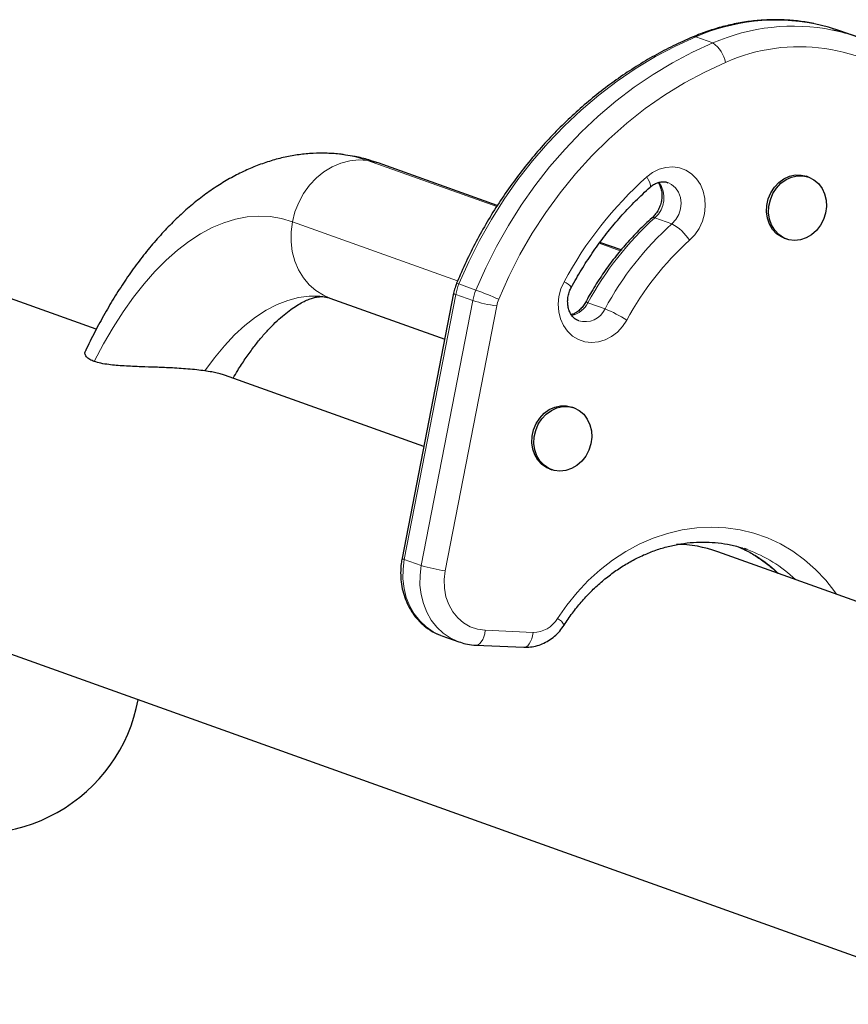
# Model space of a CAD drawing. Extents: x -66 to 663, y -60 to 595.
# Drawn here: x 451 to 459, y 392 to 402 of the extents above; entities that cross this region are included whole.
import ezdxf

# ---------------------------------------------------------------- set-up
doc = ezdxf.new("R2010")
doc.units = 0
doc.header["$LTSCALE"] = 0.125
doc.header["$MEASUREMENT"] = 0
doc.layers.add('CONTOUR', color=7, linetype='CONTINUOUS')

msp = doc.modelspace()

# ---------------------------------------------------------------- linework, layer by layer
at = {"layer": 'CONTOUR', "lineweight": 25}
for p, q in [((459.46755, 401.87396), (459.28944, 401.93767)), ((455.69426, 400.11118), (454.44664, 400.55738)), ((458.9515, 400.41042), (458.92924, 400.41838)), ((458.69769, 399.77094), (458.71995, 399.76298)), ((451.49673, 398.81792), (449.01471, 399.7056)), ((456.98893, 399.64815), (456.76856, 399.72696)), ((453.94151, 399.14499), (455.1434, 398.71514)), ((455.23662, 399.19452), (454.69785, 396.42384)), ((454.92497, 397.59184), (452.83983, 398.33758)), ((456.49538, 397.997), (456.47312, 398.00496)), ((456.24156, 397.35752), (456.26383, 397.34956)), ((462.43456, 394.90611), (458.00076, 396.49182)), ((458.30996, 396.51363), (458.28002, 396.52396)), ((449.22257, 395.91415), (460.84252, 391.75838)), ((455.11264, 395.61295), (455.29076, 395.54925)), ((455.47099, 395.51418), (455.97296, 395.493))]:
    msp.add_line(p, q, dxfattribs=at)
at = {"layer": 'CONTOUR', "lineweight": 18}
for p, q in [((457.94846, 401.81248), (457.77035, 401.87618)), ((454.33668, 400.58455), (455.68789, 400.1013)), ((457.52192, 399.92125), (457.3438, 399.98495)), ((453.54967, 399.94305), (455.27889, 399.32461)), ((456.76126, 399.71742), (456.98094, 399.63885)), ((455.47105, 399.22876), (455.29293, 399.29246)), ((455.25957, 399.1817), (454.7208, 396.41101)), ((455.43768, 399.11799), (455.25957, 399.1817)), ((454.89891, 396.34731), (455.43768, 399.11799)), ((455.68784, 399.06318), (455.14907, 396.2925)), ((456.82125, 399.03166), (456.64314, 399.09536)), ((454.89891, 396.34731), (454.7208, 396.41101)), ((455.56795, 395.66966), (456.06992, 395.64849))]:
    msp.add_line(p, q, dxfattribs=at)
at = {"layer": 'CONTOUR', "lineweight": 25, "flags": 128}
for points in [[(459.28944, 401.93767), (459.15908, 401.97921), (459.01499, 402.01384)], [(458.69769, 399.77094), (458.66711, 399.78417), (458.6168, 399.81782), (458.57455, 399.86281), (458.54208, 399.91729), (458.52071, 399.97902), (458.51134, 400.0455), (458.51433, 400.11398), (458.52956, 400.18167), (458.55643, 400.24581), (458.59381, 400.30375), (458.64019, 400.35313), (458.69366, 400.39194), (458.75203, 400.41857), (458.81292, 400.43194), (458.87384, 400.4315), (458.92924, 400.41838)], [(458.92681, 399.7745), (458.86687, 399.7544), (458.80566, 399.7479), (458.74567, 399.75527), (458.68937, 399.77621), (458.63907, 399.80986), (458.59681, 399.85485), (458.56434, 399.90932), (458.54298, 399.97106), (458.5336, 400.03753), (458.53659, 400.10602), (458.55183, 400.17371), (458.57869, 400.23784), (458.61607, 400.29579), (458.66245, 400.34517), (458.71592, 400.38397), (458.7743, 400.4106), (458.83519, 400.42397), (458.8961, 400.42354), (458.95454, 400.40931), (459.00812, 400.38187), (459.05464, 400.34235), (459.09219, 400.29237), (459.11925, 400.23396), (459.1347, 400.16952), (459.13791, 400.1017), (459.12875, 400.03326), (459.10759, 399.967), (459.0753, 399.90565), (459.03321, 399.85171), (458.98302, 399.80739), (458.92681, 399.7745)], [(456.24156, 397.35752), (456.21099, 397.37076), (456.16068, 397.40441), (456.11843, 397.44939), (456.08595, 397.50387), (456.06459, 397.5656), (456.05521, 397.63208), (456.0582, 397.70056), (456.07344, 397.76826), (456.1003, 397.83239), (456.13769, 397.89033), (456.18406, 397.93972), (456.23753, 397.97852), (456.29591, 398.00515), (456.3568, 398.01852), (456.41771, 398.01808), (456.47312, 398.00496)], [(456.47069, 397.36109), (456.41075, 397.34098), (456.34953, 397.33448), (456.28955, 397.34185), (456.23325, 397.36279), (456.18295, 397.39644), (456.14069, 397.44143), (456.10822, 397.4959), (456.08685, 397.55764), (456.07748, 397.62411), (456.08047, 397.6926), (456.09571, 397.76029), (456.12257, 397.82443), (456.15995, 397.88237), (456.20633, 397.93175), (456.2598, 397.97055), (456.31817, 397.99719), (456.37906, 398.01056), (456.43998, 398.01012), (456.49842, 397.99589), (456.55199, 397.96845), (456.59851, 397.92893), (456.63607, 397.87895), (456.66313, 397.82054), (456.67858, 397.75611), (456.68179, 397.68828), (456.67263, 397.61984), (456.65147, 397.55358), (456.61918, 397.49223), (456.57708, 397.43829), (456.5269, 397.39397), (456.47069, 397.36109)]]:
    msp.add_lwpolyline(points, dxfattribs=at)
at = {"layer": 'CONTOUR', "lineweight": 18, "flags": 128}
for points in [[(457.77035, 401.87618), (457.55833, 401.77925), (457.35041, 401.66959), (457.14725, 401.54755), (456.94949, 401.41352), (456.75775, 401.26791), (456.57264, 401.1112), (456.39475, 400.94386), (456.22462, 400.76643), (456.0628, 400.57947), (455.9098, 400.38358), (455.76611, 400.17935), (455.63217, 399.96745), (455.5084, 399.74854), (455.39521, 399.5233), (455.29293, 399.29246)], [(457.74265, 401.8767), (457.75385, 401.87909), (457.77035, 401.87618)], [(455.47105, 399.22876), (455.57332, 399.4596), (455.68652, 399.68483), (455.81028, 399.90375), (455.94422, 400.11565), (456.08792, 400.31987), (456.24092, 400.51577), (456.40273, 400.70273), (456.57286, 400.88016), (456.75076, 401.04749), (456.93587, 401.20421), (457.12761, 401.34982), (457.32537, 401.48385), (457.52853, 401.60589), (457.73644, 401.71555), (457.94846, 401.81248)], [(458.08289, 401.60847), (457.86533, 401.50847), (457.65234, 401.3945), (457.44468, 401.26696), (457.24312, 401.12633), (457.04837, 400.97311), (456.86114, 400.80785), (456.68212, 400.63116), (456.51194, 400.44366), (456.35123, 400.24605), (456.20056, 400.03904), (456.06049, 399.82337), (455.93152, 399.59984), (455.81411, 399.36923), (455.7087, 399.1324)], [(454.33668, 400.58455), (454.24352, 400.59016), (454.14936, 400.58072), (454.0561, 400.55644), (453.96565, 400.5178), (453.87985, 400.46558), (453.80045, 400.40086), (453.72906, 400.32495), (453.66714, 400.2394), (453.61595, 400.14594), (453.57652, 400.04648), (453.54967, 399.94305)], [(454.10423, 400.64229), (454.2088, 400.62247), (454.33668, 400.58455)], [(454.44664, 400.55738), (454.42694, 400.56401), (454.33668, 400.58455)], [(457.25749, 400.41206), (457.3198, 400.45846), (457.38763, 400.49198), (457.45866, 400.51149), (457.53048, 400.51632), (457.60064, 400.50631), (457.66675, 400.4818), (457.72656, 400.44362), (457.77804, 400.39308), (457.81942, 400.33189), (457.8493, 400.26214), (457.86667, 400.1862), (457.87093, 400.10666), (457.86194, 400.02623), (457.84, 399.94765), (457.80585, 399.87359), (457.76068, 399.80658), (457.706, 399.7489)], [(457.25749, 400.41206), (457.27432, 400.38527), (457.28707, 400.36072), (457.29527, 400.33937), (457.2986, 400.32204), (457.29692, 400.3094), (457.29303, 400.30381)], [(457.52192, 399.92125), (457.56207, 399.96586), (457.59237, 400.01898), (457.61107, 400.07753), (457.61708, 400.1381), (457.61004, 400.19717), (457.59038, 400.25131), (457.55922, 400.29738), (457.51839, 400.33269), (457.47997, 400.35192)], [(451.47565, 398.48191), (451.57191, 398.66441), (451.67252, 398.83748), (451.77714, 399.0005), (451.88538, 399.15287), (451.99686, 399.29407), (452.11118, 399.42357), (452.22792, 399.54093), (452.34668, 399.6457), (452.46703, 399.73753), (452.58853, 399.81608), (452.71074, 399.88107), (452.83324, 399.93227), (452.95558, 399.96949), (453.07732, 399.9926), (453.19803, 400.00151), (453.31728, 399.99621), (453.43463, 399.97669), (453.54967, 399.94305)], [(453.54967, 399.94305), (453.53593, 399.83774), (453.53559, 399.73271), (453.54866, 399.63009), (453.57486, 399.53197), (453.61368, 399.44035), (453.6643, 399.3571), (453.72571, 399.2839), (453.79666, 399.22225), (453.87569, 399.1734), (453.94151, 399.14499)], [(457.04927, 398.91509), (457.00511, 398.84729), (456.95128, 398.7886), (456.88962, 398.74103), (456.82223, 398.70619), (456.75141, 398.68528), (456.67956, 398.679), (456.60913, 398.68757), (456.54252, 398.71069), (456.482, 398.74759), (456.42963, 398.79699), (456.3872, 398.85723), (456.35614, 398.92625), (456.33752, 399.00169), (456.33197, 399.081), (456.33967, 399.16146), (456.36038, 399.24034), (456.39337, 399.31495)], [(453.89167, 399.15742), (453.83665, 399.16331), (453.7262, 399.16378), (453.61439, 399.14937), (453.50176, 399.12015), (453.38881, 399.07625), (453.27606, 399.01788), (453.16404, 398.94531), (453.05327, 398.85887), (452.94425, 398.75896), (452.83748, 398.64604), (452.73347, 398.52063), (452.63269, 398.38331)], [(456.32438, 395.79308), (456.42209, 395.93429), (456.52933, 396.06686), (456.64536, 396.18986), (456.76934, 396.30241), (456.90041, 396.40371), (457.03762, 396.49305), (457.18, 396.56979), (457.32655, 396.63339), (457.47623, 396.6834), (457.62798, 396.71946), (457.78071, 396.74131), (457.93336, 396.74881), (458.08482, 396.7419), (458.23404, 396.72063), (458.37995, 396.68515), (458.52152, 396.63571), (458.65775, 396.57265), (458.78766, 396.49644), (458.91034, 396.40761), (459.02492, 396.30678), (459.13058, 396.19468), (459.22658, 396.07209), (459.24402, 396.04717)], [(454.7208, 396.41101), (454.7073, 396.30913), (454.70634, 396.20744), (454.71793, 396.10787), (454.74187, 396.01234), (454.77769, 395.92265), (454.82471, 395.84052), (454.88203, 395.76751), (454.94856, 395.70502), (455.02303, 395.65423), (455.10402, 395.61612), (455.11264, 395.61295)], [(455.2906, 395.54931), (455.28213, 395.55242), (455.20114, 395.59053), (455.12667, 395.64131), (455.06014, 395.70381), (455.00282, 395.77682), (454.9558, 395.85895), (454.91999, 395.94863), (454.89605, 396.04417), (454.88445, 396.14374), (454.88541, 396.24543), (454.89891, 396.34731)], [(455.14907, 396.2925), (455.13805, 396.20077), (455.14058, 396.10967), (455.1566, 396.0217), (455.18568, 395.93926), (455.227, 395.86462), (455.27945, 395.79983), (455.34157, 395.74666), (455.41168, 395.70658), (455.48783, 395.68067), (455.56795, 395.66966)], [(455.56795, 395.66966), (455.56205, 395.63425), (455.55295, 395.60142), (455.54101, 395.57244), (455.52668, 395.54842), (455.51052, 395.53029), (455.49313, 395.51873), (455.47521, 395.5142), (455.47097, 395.51418)], [(456.06992, 395.64849), (456.06401, 395.61308), (456.05492, 395.58025), (456.04298, 395.55127), (456.02865, 395.52725), (456.01248, 395.50912), (455.9951, 395.49756), (455.97717, 395.49303), (455.97296, 395.493)]]:
    msp.add_lwpolyline(points, dxfattribs=at)
at = {"layer": 'CONTOUR', "lineweight": 18}
for centre, radius, start, end in [((458.6144, 399.94024), 2.11193, 79.065781, 113.556683), ((458.7923, 399.87737), 2.1111, 78.803868, 113.560469), ((457.7725, 401.55025), 0.31579, 10.624442, 56.13812), ((458.85496, 399.88641), 1.88722, 49.624577, 114.148713), ((459.95899, 397.39543), 4.04947, 131.845513, 151.704512), ((457.16251, 400.19312), 0.27605, 311.05244, 36.359122), ((459.53431, 397.53892), 3.2835, 131.845513, 151.704512), ((457.32934, 399.9616), 0.02746, 58.223061, 123.668757), ((459.71242, 397.47522), 3.2835, 131.845513, 151.704512), ((457.28487, 399.48359), 0.49774, 32.210645, 61.558689), ((459.75914, 397.45625), 3.07759, 131.845513, 151.704512), ((455.82665, 399.07128), 0.57773, 157.490503, 168.981794), ((455.25823, 399.22019), 0.08017, 64.351294, 82.784011), ((456.31787, 399.13666), 0.19362, 38.607809, 67.047846), ((455.26249, 399.21389), 0.03233, 216.828677, 264.809618), ((456.00477, 399.00758), 0.57773, 157.490503, 168.981794), ((453.77477, 394.70373), 4.83252, 66.409969, 69.450729), ((455.89989, 400.62907), 1.58018, 252.992249, 262.288182), ((456.04227, 398.99417), 0.36108, 157.490503, 168.981794), ((456.41716, 399.21081), 0.25376, 282.300851, 332.938177), ((456.62496, 399.06846), 0.03247, 55.950456, 103.708932), ((456.61126, 399.12907), 0.23149, 253.372913, 335.113567), ((456.22597, 397.58592), 1.56349, 58.225605, 67.620708), ((457.64334, 395.22739), 1.43589, 46.241215, 66.211767), ((457.82676, 395.17097), 1.42696, 46.192769, 70.20703), ((454.7237, 396.44316), 0.03227, 216.768777, 264.842272), ((455.36112, 397.85839), 1.58018, 252.992249, 262.288182), ((456.07088, 395.94299), 0.2945, 269.811489, 329.401599), ((456.26069, 395.6605), 0.14708, 25.58703, 64.342428)]:
    msp.add_arc(centre, radius, start, end, dxfattribs=at)
at = {"layer": 'CONTOUR', "lineweight": 25}
for centre, radius, start, end in [((458.80747, 400.02831), 1.96014, 62.467638, 78.381922), ((457.55658, 395.24508), 1.3235, 70.390259, 89.48851)]:
    msp.add_arc(centre, radius, start, end, dxfattribs=at)
msp.add_ellipse((450.18649, 395.30227), major_axis=(-1.52006, 0.94791), ratio=0.97689063, start_param=1.79534983, end_param=3.50470619, dxfattribs=at)
for points, knots in [([(459.00835, 402.0156), (458.95701, 402.02476), (458.85368, 402.04318), (458.69552, 402.05549), (458.53556, 402.05649), (458.37492, 402.04496), (458.21441, 402.02134), (458.05483, 401.98536), (457.89695, 401.93832), (457.79401, 401.89722), (457.74266, 401.87671)], [0, 0, 0, 0, 0.1233912, 0.24838211, 0.37345183, 0.49862811, 0.62393219, 0.7493782, 0.87497317, 1, 1, 1, 1]), ([(457.74266, 401.87671), (457.70673, 401.86114), (457.60389, 401.81657), (457.43673, 401.73423), (457.24287, 401.62639), (457.05354, 401.50764), (456.86918, 401.37849), (456.69033, 401.23925), (456.51748, 401.09032), (456.35112, 400.93211), (456.1917, 400.76505), (456.03968, 400.58962), (455.89546, 400.40631), (455.75945, 400.21561), (455.63204, 400.01806), (455.51353, 399.81422), (455.40441, 399.6046), (455.32408, 399.43218), (455.28087, 399.32957), (455.2683, 399.29972)], [0, 0, 0, 0, 0.03360258, 0.09618708, 0.15879214, 0.22142409, 0.28408031, 0.34675816, 0.40945503, 0.47216847, 0.53489615, 0.59763599, 0.66038613, 0.7231449, 0.78591091, 0.84868293, 0.91145992, 0.97424102, 1, 1, 1, 1]), ([(454.1042, 400.64095), (454.08935, 400.64345), (454.02621, 400.65411), (453.91312, 400.66038), (453.76603, 400.65956), (453.61885, 400.64563), (453.47201, 400.61983), (453.32566, 400.58188), (453.17997, 400.53185), (453.03511, 400.46962), (452.89126, 400.39509), (452.74868, 400.30815), (452.6077, 400.20874), (452.46879, 400.09696), (452.33249, 399.97306), (452.19937, 399.83748), (452.07002, 399.69081), (451.94493, 399.53375), (451.82455, 399.36709), (451.70923, 399.19157), (451.59914, 399.00797), (451.49465, 398.81663), (451.42462, 398.67782), (451.38949, 398.60297), (451.38613, 398.5958)], [0, 0, 0, 0, 0.01350946, 0.05746481, 0.10138851, 0.14546883, 0.18990244, 0.23487697, 0.28056469, 0.32711314, 0.37463279, 0.42318298, 0.47275959, 0.52328932, 0.57463565, 0.62661778, 0.67903824, 0.73171043, 0.78447271, 0.83718335, 0.88977457, 0.94220779, 0.99446593, 1, 1, 1, 1]), ([(454.44664, 400.55738), (454.41435, 400.56826), (454.33512, 400.59495), (454.22076, 400.62404), (454.13797, 400.63605), (454.1042, 400.64095)], [0, 0, 0, 0, 0.28944394, 0.71009804, 1, 1, 1, 1]), ([(456.46917, 399.25749), (456.48644, 399.28876), (456.53709, 399.38048), (456.62788, 399.52824), (456.74413, 399.69802), (456.86857, 399.86063), (457.00074, 400.01536), (457.14157, 400.16452), (457.24188, 400.25676), (457.29306, 400.30383)], [0, 0, 0, 0, 0.0788691, 0.23130714, 0.38375802, 0.53621542, 0.68868393, 0.84116914, 1, 1, 1, 1]), ([(457.29306, 400.30383), (457.29862, 400.30854), (457.31676, 400.32387), (457.34943, 400.34333), (457.38979, 400.35785), (457.42907, 400.36209), (457.45897, 400.35991), (457.4747, 400.35283), (457.47918, 400.35082)], [0, 0, 0, 0, 0.08712224, 0.28377088, 0.48349576, 0.69101638, 0.9119676, 1, 1, 1, 1]), ([(457.37858, 400.35226), (457.37912, 400.35161), (457.38764, 400.34117), (457.40046, 400.31229), (457.41392, 400.26628), (457.41803, 400.21354), (457.41267, 400.15949), (457.39792, 400.10631), (457.37453, 400.05685), (457.34591, 400.0153), (457.32406, 399.99411), (457.3142, 399.98453)], [0, 0, 0, 0, 0.00837569, 0.13302747, 0.265244, 0.39385263, 0.52061998, 0.64649043, 0.77188106, 0.89701264, 1, 1, 1, 1]), ([(457.3142, 399.98453), (457.28932, 399.96196), (457.21831, 399.89753), (457.1064, 399.78416), (456.98119, 399.6422), (456.86388, 399.4922), (456.75498, 399.33486), (456.67401, 399.20296), (456.63014, 399.12337), (456.61724, 399.09996)], [0, 0, 0, 0, 0.09049424, 0.25830126, 0.42615752, 0.59406947, 0.76202702, 0.93002168, 1, 1, 1, 1]), ([(455.2683, 399.29972), (455.26232, 399.28431), (455.24903, 399.25006), (455.24102, 399.21423), (455.23662, 399.19452)], [0, 0, 0, 0, 0.449969523, 1, 1, 1, 1]), ([(456.54579, 398.90836), (456.53768, 398.91126), (456.51814, 398.91824), (456.49146, 398.93992), (456.46587, 398.97107), (456.44585, 399.01058), (456.43289, 399.05742), (456.42878, 399.11001), (456.43438, 399.16405), (456.44802, 399.21433), (456.4626, 399.24408), (456.46917, 399.25749)], [0, 0, 0, 0, 0.08985443, 0.21640623, 0.33383733, 0.4458084, 0.56457412, 0.68012767, 0.794042, 0.90715709, 1, 1, 1, 1]), ([(452.92851, 398.30586), (452.94461, 398.33323), (452.98666, 398.40472), (453.05627, 398.50979), (453.1362, 398.62134), (453.21583, 398.72174), (453.29434, 398.81124), (453.37101, 398.88965), (453.44504, 398.95705), (453.51567, 399.01363), (453.58213, 399.05976), (453.64372, 399.09598), (453.69989, 399.12307), (453.75033, 399.14197), (453.79518, 399.15384), (453.8352, 399.15951), (453.86638, 399.16066), (453.88461, 399.15771), (453.89188, 399.15654)], [0, 0, 0, 0, 0.039556, 0.10332405, 0.16665949, 0.22955807, 0.29203578, 0.35413813, 0.41595311, 0.47762915, 0.53934959, 0.60139365, 0.66423719, 0.72860646, 0.79564454, 0.86726848, 0.94706633, 1, 1, 1, 1]), ([(453.89188, 399.15654), (453.89782, 399.15593), (453.91385, 399.15429), (453.93083, 399.14858), (453.94151, 399.14499)], [0, 0, 0, 0, 0.37056929, 1, 1, 1, 1]), ([(456.61724, 399.09996), (456.61321, 399.09293), (456.6003, 399.07037), (456.57364, 399.03644), (456.53665, 399.00335), (456.5004, 398.98074), (456.47788, 398.97369), (456.46829, 398.97068)], [0, 0, 0, 0, 0.10740493, 0.3446026, 0.58234321, 0.82203597, 1, 1, 1, 1]), ([(451.47565, 398.48191), (451.46838, 398.48467), (451.44194, 398.49472), (451.4059, 398.51586), (451.38152, 398.54727), (451.37549, 398.575), (451.38556, 398.59054), (451.38829, 398.59476)], [0, 0, 0, 0, 0.10045611, 0.36491805, 0.63666416, 0.9013616, 1, 1, 1, 1]), ([(452.63269, 398.38331), (452.60524, 398.38693), (452.54915, 398.39432), (452.4569, 398.40288), (452.36277, 398.40968), (452.24871, 398.41598), (452.1152, 398.4213), (451.95291, 398.42663), (451.78544, 398.43336), (451.64593, 398.4451), (451.54255, 398.46149), (451.49807, 398.47507), (451.47565, 398.48191)], [0, 0, 0, 0, 0.06672827, 0.13631593, 0.20290314, 0.27098443, 0.38453427, 0.50114503, 0.65430694, 0.81191838, 0.90518864, 1, 1, 1, 1]), ([(452.8388, 398.33747), (452.83182, 398.34005), (452.8122, 398.34728), (452.76777, 398.35892), (452.70656, 398.37196), (452.6576, 398.37948), (452.63269, 398.38331)], [0, 0, 0, 0, 0.16444985, 0.46279301, 0.72670794, 1, 1, 1, 1]), ([(456.39336, 395.72403), (456.40735, 395.74544), (456.44878, 395.80879), (456.52379, 395.90904), (456.62056, 396.02148), (456.72433, 396.12545), (456.83427, 396.22038), (456.94967, 396.30563), (457.06977, 396.38068), (457.1938, 396.44506), (457.32096, 396.49837), (457.45043, 396.54028), (457.58141, 396.57051), (457.71309, 396.58887), (457.84461, 396.59515), (457.97524, 396.58952), (458.10382, 396.57107), (458.20599, 396.54864), (458.26359, 396.5282), (458.28057, 396.52217)], [0, 0, 0, 0, 0.031788242, 0.094102734, 0.156427403, 0.218767006, 0.281131377, 0.343532961, 0.405986987, 0.468511385, 0.531126332, 0.593853277, 0.656713335, 0.719724972, 0.782901054, 0.84624555, 0.909750474, 0.973393917, 1, 1, 1, 1]), ([(458.21439, 396.54319), (458.24046, 396.5319), (458.3062, 396.50343), (458.406, 396.44504), (458.51272, 396.36907), (458.58689, 396.3086), (458.62307, 396.27092), (458.62838, 396.2654)], [0, 0, 0, 0, 0.17180804, 0.43325627, 0.69443293, 0.95516525, 1, 1, 1, 1]), ([(454.69785, 396.42384), (454.69463, 396.4053), (454.68587, 396.3548), (454.68088, 396.27136), (454.68609, 396.1751), (454.7031, 396.08108), (454.73145, 395.99103), (454.77075, 395.90657), (454.82027, 395.82921), (454.87911, 395.76045), (454.94599, 395.70105), (455.02018, 395.65356), (455.07487, 395.62502), (455.1054, 395.61597), (455.10801, 395.6152)], [0, 0, 0, 0, 0.05497769, 0.14975413, 0.24462805, 0.33942879, 0.43404208, 0.52833177, 0.6221577, 0.71540342, 0.80800629, 0.89997945, 0.99141796, 1, 1, 1, 1]), ([(455.97296, 395.493), (455.98982, 395.49288), (456.03085, 395.49258), (456.09589, 395.50346), (456.16599, 395.52661), (456.23253, 395.56116), (456.2938, 395.60633), (456.34891, 395.66041), (456.37857, 395.70286), (456.39336, 395.72403)], [0, 0, 0, 0, 0.10275676, 0.25012578, 0.39799677, 0.54702966, 0.6974062, 0.8491142, 1, 1, 1, 1]), ([(455.29079, 395.55008), (455.31418, 395.5423), (455.36504, 395.52537), (455.42629, 395.51664), (455.46314, 395.51461), (455.47099, 395.51418)], [0, 0, 0, 0, 0.40117977, 0.87235774, 1, 1, 1, 1])]:
    msp.add_open_spline(points, degree=3, knots=knots, dxfattribs=at)

doc.saveas('drawing.dxf')
